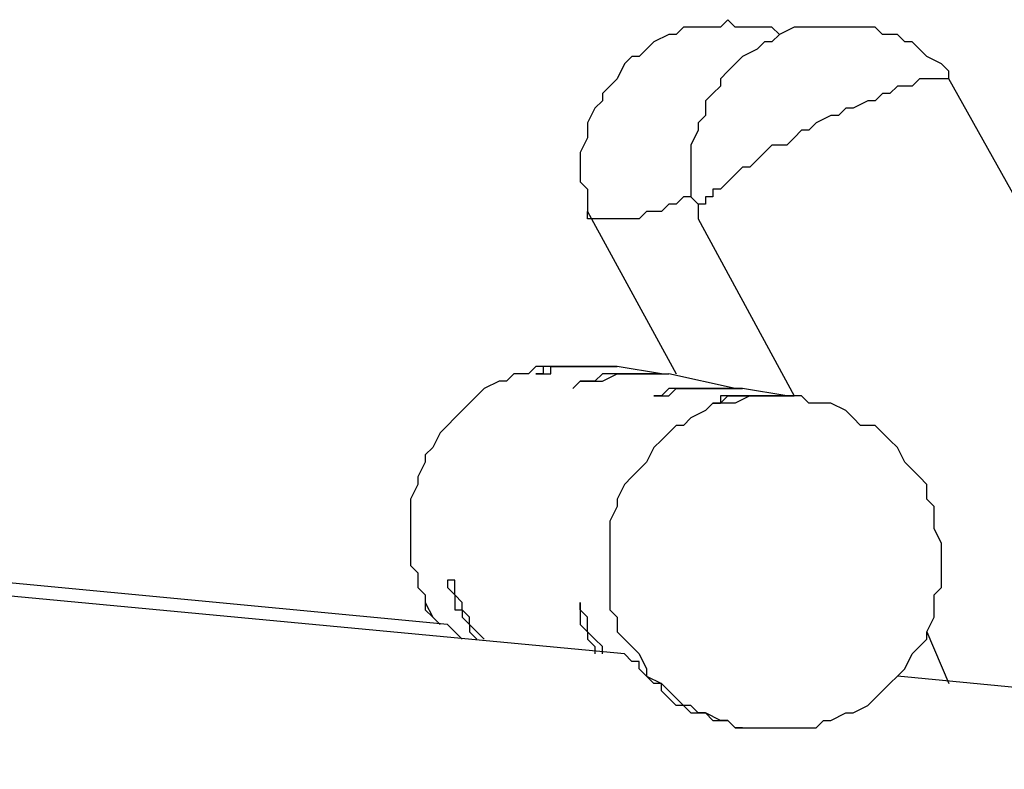
# Model space of a CAD drawing. Units: millimetres. Extents: x 8 to 163, y 57 to 197.
# Drawn here: x 74 to 78, y 192 to 196 of the extents above; entities that cross this region are included whole.
import ezdxf

# ---------------------------------------------------------------- set-up
doc = ezdxf.new("R2010")
doc.units = ezdxf.units.MM
doc.header["$MEASUREMENT"] = 0
doc.layers.add('Ebene 1', color=7, linetype='Continuous', lineweight=0)

msp = doc.modelspace()

# ---------------------------------------------------------------- linework, layer by layer
at = {"layer": 'Ebene 1', "color": 18, "lineweight": 25, "true_color": 0x000000}
for points, knots in [([(77.2583, 195.7211), (77.2583, 195.7211), (77.2583, 195.7211), (77.2583, 195.7211), (77.2583, 195.7211), (77.2231, 195.7564), (77.2231, 195.7564), (77.2231, 195.7564), (77.1525, 195.7564), (77.1525, 195.7564), (77.1525, 195.7564), (77.1172, 195.7564), (77.1172, 195.7564), (77.1172, 195.7564), (77.0467, 195.7564), (77.0467, 195.7564), (77.0467, 195.7564), (77.0114, 195.7916), (77.0114, 195.7916), (77.0114, 195.7916), (76.9761, 195.7564), (76.9761, 195.7564), (76.9761, 195.7564), (76.9056, 195.7564), (76.9056, 195.7564), (76.9056, 195.7564), (76.8703, 195.7564), (76.8703, 195.7564), (76.8703, 195.7564), (76.7997, 195.7564), (76.7997, 195.7564), (76.7997, 195.7564), (76.7644, 195.7211), (76.7644, 195.7211), (76.7644, 195.7211), (76.7292, 195.7211), (76.7292, 195.7211), (76.7292, 195.7211), (76.6586, 195.6858), (76.6586, 195.6858), (76.6586, 195.6858), (76.6233, 195.6506), (76.6233, 195.6506), (76.6233, 195.6506), (76.5881, 195.6152), (76.5881, 195.6152), (76.5881, 195.6152), (76.5528, 195.6152), (76.5528, 195.6152), (76.5528, 195.6152), (76.5175, 195.58), (76.5175, 195.58), (76.5175, 195.58), (76.4822, 195.5094), (76.4822, 195.5094), (76.4822, 195.5094), (76.4469, 195.4742), (76.4469, 195.4742), (76.4469, 195.4742), (76.4117, 195.4388), (76.4117, 195.4388), (76.4117, 195.4388), (76.4117, 195.4036), (76.4117, 195.4036), (76.4117, 195.4036), (76.3764, 195.3683), (76.3764, 195.3683), (76.3764, 195.3683), (76.3411, 195.2978), (76.3411, 195.2978), (76.3411, 195.2978), (76.3411, 195.2625), (76.3411, 195.2625), (76.3411, 195.2625), (76.3411, 195.2272), (76.3411, 195.2272), (76.3411, 195.2272), (76.3058, 195.1567), (76.3058, 195.1567), (76.3058, 195.1567), (76.3058, 195.1214), (76.3058, 195.1214), (76.3058, 195.1214), (76.3058, 195.0508), (76.3058, 195.0508), (76.3058, 195.0508), (76.3058, 195.0156), (76.3058, 195.0156), (76.3058, 195.0156), (76.3411, 194.9803), (76.3411, 194.9803), (76.3411, 194.9803), (76.3411, 194.9097), (76.3411, 194.9097), (76.3411, 194.9097), (76.3411, 194.8744), (76.3411, 194.8744)], [0, 0, 0, 0, 1, 1, 1, 2, 2, 2, 3, 3, 3, 4, 4, 4, 5, 5, 5, 6, 6, 6, 7, 7, 7, 8, 8, 8, 9, 9, 9, 10, 10, 10, 11, 11, 11, 12, 12, 12, 13, 13, 13, 14, 14, 14, 15, 15, 15, 16, 16, 16, 17, 17, 17, 18, 18, 18, 19, 19, 19, 20, 20, 20, 21, 21, 21, 22, 22, 22, 23, 23, 23, 24, 24, 24, 25, 25, 25, 26, 26, 26, 27, 27, 27, 28, 28, 28, 29, 29, 29, 30, 30, 30, 31, 31, 31, 32, 32, 32, 32]), ([(78.0697, 195.5094), (78.0697, 195.5094), (78.0697, 195.5447), (78.0697, 195.5447), (78.0697, 195.5447), (78.0344, 195.58), (78.0344, 195.58), (78.0344, 195.58), (77.9639, 195.6152), (77.9639, 195.6152), (77.9639, 195.6152), (77.9286, 195.6506), (77.9286, 195.6506), (77.9286, 195.6506), (77.8933, 195.6858), (77.8933, 195.6858), (77.8933, 195.6858), (77.8581, 195.6858), (77.8581, 195.6858), (77.8581, 195.6858), (77.8228, 195.7211), (77.8228, 195.7211), (77.8228, 195.7211), (77.7522, 195.7211), (77.7522, 195.7211), (77.7522, 195.7211), (77.7169, 195.7564), (77.7169, 195.7564), (77.7169, 195.7564), (77.6817, 195.7564), (77.6817, 195.7564), (77.6817, 195.7564), (77.6111, 195.7564), (77.6111, 195.7564), (77.6111, 195.7564), (77.5758, 195.7564), (77.5758, 195.7564), (77.5758, 195.7564), (77.5053, 195.7564), (77.5053, 195.7564), (77.5053, 195.7564), (77.47, 195.7564), (77.47, 195.7564), (77.47, 195.7564), (77.3994, 195.7564), (77.3994, 195.7564), (77.3994, 195.7564), (77.3642, 195.7564), (77.3642, 195.7564), (77.3642, 195.7564), (77.3289, 195.7564), (77.3289, 195.7564), (77.3289, 195.7564), (77.2583, 195.7211), (77.2583, 195.7211), (77.2583, 195.7211), (77.2231, 195.6858), (77.2231, 195.6858), (77.2231, 195.6858), (77.1878, 195.6858), (77.1878, 195.6858), (77.1878, 195.6858), (77.1525, 195.6506), (77.1525, 195.6506), (77.1525, 195.6506), (77.0819, 195.6152), (77.0819, 195.6152), (77.0819, 195.6152), (77.0467, 195.58), (77.0467, 195.58), (77.0467, 195.58), (77.0114, 195.5447), (77.0114, 195.5447), (77.0114, 195.5447), (76.9761, 195.5094), (76.9761, 195.5094), (76.9761, 195.5094), (76.9761, 195.4742), (76.9761, 195.4742), (76.9761, 195.4742), (76.9408, 195.4388), (76.9408, 195.4388), (76.9408, 195.4388), (76.9056, 195.4036), (76.9056, 195.4036), (76.9056, 195.4036), (76.9056, 195.3331), (76.9056, 195.3331), (76.9056, 195.3331), (76.8703, 195.2978), (76.8703, 195.2978), (76.8703, 195.2978), (76.8703, 195.2625), (76.8703, 195.2625), (76.8703, 195.2625), (76.835, 195.1919), (76.835, 195.1919), (76.835, 195.1919), (76.835, 195.1567), (76.835, 195.1567), (76.835, 195.1567), (76.835, 195.0861), (76.835, 195.0861), (76.835, 195.0861), (76.835, 195.0508), (76.835, 195.0508), (76.835, 195.0508), (76.835, 195.0156), (76.835, 195.0156), (76.835, 195.0156), (76.835, 194.945), (76.835, 194.945), (76.835, 194.945), (76.8703, 194.9097), (76.8703, 194.9097), (76.8703, 194.9097), (76.8703, 194.8392), (76.8703, 194.8392)], [0, 0, 0, 0, 1, 1, 1, 2, 2, 2, 3, 3, 3, 4, 4, 4, 5, 5, 5, 6, 6, 6, 7, 7, 7, 8, 8, 8, 9, 9, 9, 10, 10, 10, 11, 11, 11, 12, 12, 12, 13, 13, 13, 14, 14, 14, 15, 15, 15, 16, 16, 16, 17, 17, 17, 18, 18, 18, 19, 19, 19, 20, 20, 20, 21, 21, 21, 22, 22, 22, 23, 23, 23, 24, 24, 24, 25, 25, 25, 26, 26, 26, 27, 27, 27, 28, 28, 28, 29, 29, 29, 30, 30, 30, 31, 31, 31, 32, 32, 32, 33, 33, 33, 34, 34, 34, 35, 35, 35, 36, 36, 36, 37, 37, 37, 38, 38, 38, 39, 39, 39, 39]), ([(78.0344, 195.5094), (78.0344, 195.5094), (78.0344, 195.5094), (78.0344, 195.5094), (78.0344, 195.5094), (77.9992, 195.5094), (77.9992, 195.5094), (77.9992, 195.5094), (77.9639, 195.5094), (77.9639, 195.5094), (77.9639, 195.5094), (77.9286, 195.5094), (77.9286, 195.5094), (77.9286, 195.5094), (77.8933, 195.4742), (77.8933, 195.4742), (77.8933, 195.4742), (77.8581, 195.4742), (77.8581, 195.4742), (77.8581, 195.4742), (77.8228, 195.4742), (77.8228, 195.4742), (77.8228, 195.4742), (77.7875, 195.4388), (77.7875, 195.4388), (77.7875, 195.4388), (77.7522, 195.4388), (77.7522, 195.4388), (77.7522, 195.4388), (77.7169, 195.4036), (77.7169, 195.4036), (77.7169, 195.4036), (77.6817, 195.4036), (77.6817, 195.4036), (77.6817, 195.4036), (77.6111, 195.3683), (77.6111, 195.3683), (77.6111, 195.3683), (77.5758, 195.3683), (77.5758, 195.3683), (77.5758, 195.3683), (77.5406, 195.3331), (77.5406, 195.3331), (77.5406, 195.3331), (77.5053, 195.3331), (77.5053, 195.3331), (77.5053, 195.3331), (77.4347, 195.2978), (77.4347, 195.2978), (77.4347, 195.2978), (77.3994, 195.2625), (77.3994, 195.2625), (77.3994, 195.2625), (77.3642, 195.2625), (77.3642, 195.2625), (77.3642, 195.2625), (77.3289, 195.2272), (77.3289, 195.2272), (77.3289, 195.2272), (77.2936, 195.1919), (77.2936, 195.1919), (77.2936, 195.1919), (77.2231, 195.1919), (77.2231, 195.1919), (77.2231, 195.1919), (77.1878, 195.1567), (77.1878, 195.1567), (77.1878, 195.1567), (77.1525, 195.1214), (77.1525, 195.1214), (77.1525, 195.1214), (77.1172, 195.0861), (77.1172, 195.0861), (77.1172, 195.0861), (77.0819, 195.0861), (77.0819, 195.0861), (77.0819, 195.0861), (77.0467, 195.0508), (77.0467, 195.0508), (77.0467, 195.0508), (77.0114, 195.0156), (77.0114, 195.0156), (77.0114, 195.0156), (76.9761, 194.9803), (76.9761, 194.9803), (76.9761, 194.9803), (76.9408, 194.9803), (76.9408, 194.9803), (76.9408, 194.9803), (76.9408, 194.945), (76.9408, 194.945), (76.9408, 194.945), (76.9056, 194.945), (76.9056, 194.945), (76.9056, 194.945), (76.9056, 194.9097), (76.9056, 194.9097), (76.9056, 194.9097), (76.8703, 194.9097), (76.8703, 194.9097), (76.8703, 194.9097), (76.8703, 194.8744), (76.8703, 194.8744), (76.8703, 194.8744), (76.8703, 194.8392), (76.8703, 194.8392)], [0, 0, 0, 0, 1, 1, 1, 2, 2, 2, 3, 3, 3, 4, 4, 4, 5, 5, 5, 6, 6, 6, 7, 7, 7, 8, 8, 8, 9, 9, 9, 10, 10, 10, 11, 11, 11, 12, 12, 12, 13, 13, 13, 14, 14, 14, 15, 15, 15, 16, 16, 16, 17, 17, 17, 18, 18, 18, 19, 19, 19, 20, 20, 20, 21, 21, 21, 22, 22, 22, 23, 23, 23, 24, 24, 24, 25, 25, 25, 26, 26, 26, 27, 27, 27, 28, 28, 28, 29, 29, 29, 30, 30, 30, 31, 31, 31, 32, 32, 32, 33, 33, 33, 34, 34, 34, 35, 35, 35, 35]), ([(78.0697, 195.5094), (78.0697, 195.5094), (78.0697, 195.5094), (78.0697, 195.5094), (78.0697, 195.5094), (78.0344, 195.5094), (78.0344, 195.5094)], [0, 0, 0, 0, 1, 1, 1, 2, 2, 2, 2]), ([(76.835, 194.945), (76.835, 194.945), (76.7997, 194.945), (76.7997, 194.945), (76.7997, 194.945), (76.7644, 194.9097), (76.7644, 194.9097), (76.7644, 194.9097), (76.7292, 194.9097), (76.7292, 194.9097), (76.7292, 194.9097), (76.6939, 194.8744), (76.6939, 194.8744), (76.6939, 194.8744), (76.6586, 194.8744), (76.6586, 194.8744), (76.6586, 194.8744), (76.6233, 194.8744), (76.6233, 194.8744), (76.6233, 194.8744), (76.5881, 194.8392), (76.5881, 194.8392), (76.5881, 194.8392), (76.5528, 194.8392), (76.5528, 194.8392), (76.5528, 194.8392), (76.5175, 194.8392), (76.5175, 194.8392), (76.5175, 194.8392), (76.4822, 194.8392), (76.4822, 194.8392), (76.4822, 194.8392), (76.4469, 194.8392), (76.4469, 194.8392), (76.4469, 194.8392), (76.4117, 194.8392), (76.4117, 194.8392), (76.4117, 194.8392), (76.3764, 194.8392), (76.3764, 194.8392), (76.3764, 194.8392), (76.3411, 194.8392), (76.3411, 194.8392), (76.3411, 194.8392), (76.3411, 194.8744), (76.3411, 194.8744)], [0, 0, 0, 0, 1, 1, 1, 2, 2, 2, 3, 3, 3, 4, 4, 4, 5, 5, 5, 6, 6, 6, 7, 7, 7, 8, 8, 8, 9, 9, 9, 10, 10, 10, 11, 11, 11, 12, 12, 12, 13, 13, 13, 14, 14, 14, 15, 15, 15, 15]), ([(76.4117, 194.1336), (76.4117, 194.1336), (76.3764, 194.1336), (76.3764, 194.1336), (76.3764, 194.1336), (76.3058, 194.1336), (76.3058, 194.1336), (76.3058, 194.1336), (76.2706, 194.1336), (76.2706, 194.1336), (76.2706, 194.1336), (76.2, 194.1336), (76.2, 194.1336), (76.2, 194.1336), (76.1647, 194.1336), (76.1647, 194.1336), (76.1647, 194.1336), (76.0942, 194.1336), (76.0942, 194.1336), (76.0942, 194.1336), (76.0589, 194.0983), (76.0589, 194.0983), (76.0589, 194.0983), (75.9883, 194.0983), (75.9883, 194.0983), (75.9883, 194.0983), (75.9531, 194.0631), (75.9531, 194.0631), (75.9531, 194.0631), (75.9178, 194.0631), (75.9178, 194.0631), (75.9178, 194.0631), (75.8472, 194.0277), (75.8472, 194.0277), (75.8472, 194.0277), (75.8119, 193.9925), (75.8119, 193.9925), (75.8119, 193.9925), (75.7767, 193.9572), (75.7767, 193.9572), (75.7767, 193.9572), (75.7414, 193.9219), (75.7414, 193.9219), (75.7414, 193.9219), (75.7061, 193.8867), (75.7061, 193.8867), (75.7061, 193.8867), (75.6708, 193.8513), (75.6708, 193.8513), (75.6708, 193.8513), (75.6356, 193.8161), (75.6356, 193.8161), (75.6356, 193.8161), (75.6003, 193.7456), (75.6003, 193.7456), (75.6003, 193.7456), (75.565, 193.7103), (75.565, 193.7103), (75.565, 193.7103), (75.565, 193.675), (75.565, 193.675), (75.565, 193.675), (75.5297, 193.6044), (75.5297, 193.6044), (75.5297, 193.6044), (75.5297, 193.5692), (75.5297, 193.5692), (75.5297, 193.5692), (75.4944, 193.4986), (75.4944, 193.4986), (75.4944, 193.4986), (75.4944, 193.4633), (75.4944, 193.4633), (75.4944, 193.4633), (75.4944, 193.3928), (75.4944, 193.3928), (75.4944, 193.3928), (75.4944, 193.3575), (75.4944, 193.3575), (75.4944, 193.3575), (75.4944, 193.2869), (75.4944, 193.2869), (75.4944, 193.2869), (75.4944, 193.2517), (75.4944, 193.2517), (75.4944, 193.2517), (75.4944, 193.1811), (75.4944, 193.1811), (75.4944, 193.1811), (75.5297, 193.1458), (75.5297, 193.1458), (75.5297, 193.1458), (75.5297, 193.0753), (75.5297, 193.0753), (75.5297, 193.0753), (75.565, 193.04), (75.565, 193.04), (75.565, 193.04), (75.565, 192.9694), (75.565, 192.9694), (75.565, 192.9694), (75.6003, 192.9342), (75.6003, 192.9342), (75.6003, 192.9342), (75.6356, 192.8989), (75.6356, 192.8989)], [0, 0, 0, 0, 1, 1, 1, 2, 2, 2, 3, 3, 3, 4, 4, 4, 5, 5, 5, 6, 6, 6, 7, 7, 7, 8, 8, 8, 9, 9, 9, 10, 10, 10, 11, 11, 11, 12, 12, 12, 13, 13, 13, 14, 14, 14, 15, 15, 15, 16, 16, 16, 17, 17, 17, 18, 18, 18, 19, 19, 19, 20, 20, 20, 21, 21, 21, 22, 22, 22, 23, 23, 23, 24, 24, 24, 25, 25, 25, 26, 26, 26, 27, 27, 27, 28, 28, 28, 29, 29, 29, 30, 30, 30, 31, 31, 31, 32, 32, 32, 33, 33, 33, 34, 34, 34, 35, 35, 35, 35]), ([(76.4117, 194.1336), (76.4117, 194.1336), (76.3764, 194.1336), (76.3764, 194.1336), (76.3764, 194.1336), (76.3058, 194.1336), (76.3058, 194.1336), (76.3058, 194.1336), (76.2706, 194.1336), (76.2706, 194.1336), (76.2706, 194.1336), (76.2, 194.1336), (76.2, 194.1336), (76.2, 194.1336), (76.1647, 194.1336), (76.1647, 194.1336), (76.1647, 194.1336), (76.0942, 194.1336), (76.0942, 194.1336), (76.0942, 194.1336), (76.0589, 194.0983), (76.0589, 194.0983), (76.0589, 194.0983), (75.9883, 194.0983), (75.9883, 194.0983), (75.9883, 194.0983), (75.9531, 194.0631), (75.9531, 194.0631), (75.9531, 194.0631), (75.9178, 194.0631), (75.9178, 194.0631), (75.9178, 194.0631), (75.8472, 194.0277), (75.8472, 194.0277), (75.8472, 194.0277), (75.8119, 193.9925), (75.8119, 193.9925), (75.8119, 193.9925), (75.7767, 193.9572), (75.7767, 193.9572), (75.7767, 193.9572), (75.7414, 193.9219), (75.7414, 193.9219), (75.7414, 193.9219), (75.7061, 193.8867), (75.7061, 193.8867), (75.7061, 193.8867), (75.6708, 193.8513), (75.6708, 193.8513), (75.6708, 193.8513), (75.6356, 193.8161), (75.6356, 193.8161), (75.6356, 193.8161), (75.6003, 193.7456), (75.6003, 193.7456), (75.6003, 193.7456), (75.565, 193.7103), (75.565, 193.7103), (75.565, 193.7103), (75.565, 193.675), (75.565, 193.675), (75.565, 193.675), (75.5297, 193.6044), (75.5297, 193.6044), (75.5297, 193.6044), (75.5297, 193.5692), (75.5297, 193.5692), (75.5297, 193.5692), (75.4944, 193.4986), (75.4944, 193.4986), (75.4944, 193.4986), (75.4944, 193.4633), (75.4944, 193.4633), (75.4944, 193.4633), (75.4944, 193.3928), (75.4944, 193.3928), (75.4944, 193.3928), (75.4944, 193.3575), (75.4944, 193.3575), (75.4944, 193.3575), (75.4944, 193.2869), (75.4944, 193.2869), (75.4944, 193.2869), (75.4944, 193.2517), (75.4944, 193.2517), (75.4944, 193.2517), (75.4944, 193.1811), (75.4944, 193.1811), (75.4944, 193.1811), (75.5297, 193.1458), (75.5297, 193.1458), (75.5297, 193.1458), (75.5297, 193.0753), (75.5297, 193.0753), (75.5297, 193.0753), (75.565, 193.04), (75.565, 193.04), (75.565, 193.04), (75.565, 193.0047), (75.565, 193.0047), (75.565, 193.0047), (75.6003, 192.9342), (75.6003, 192.9342), (75.6003, 192.9342), (75.6356, 192.8989), (75.6356, 192.8989)], [0, 0, 0, 0, 1, 1, 1, 2, 2, 2, 3, 3, 3, 4, 4, 4, 5, 5, 5, 6, 6, 6, 7, 7, 7, 8, 8, 8, 9, 9, 9, 10, 10, 10, 11, 11, 11, 12, 12, 12, 13, 13, 13, 14, 14, 14, 15, 15, 15, 16, 16, 16, 17, 17, 17, 18, 18, 18, 19, 19, 19, 20, 20, 20, 21, 21, 21, 22, 22, 22, 23, 23, 23, 24, 24, 24, 25, 25, 25, 26, 26, 26, 27, 27, 27, 28, 28, 28, 29, 29, 29, 30, 30, 30, 31, 31, 31, 32, 32, 32, 33, 33, 33, 34, 34, 34, 35, 35, 35, 35]), ([(76.0942, 194.0983), (76.0942, 194.0983), (76.1294, 194.0983), (76.1294, 194.0983), (76.1294, 194.0983), (76.1647, 194.0983), (76.1647, 194.0983), (76.1647, 194.0983), (76.1647, 194.1336), (76.1647, 194.1336), (76.1647, 194.1336), (76.2, 194.1336), (76.2, 194.1336), (76.2, 194.1336), (76.2706, 194.1336), (76.2706, 194.1336), (76.2706, 194.1336), (76.3058, 194.1336), (76.3058, 194.1336), (76.3058, 194.1336), (76.3411, 194.1336), (76.3411, 194.1336), (76.3411, 194.1336), (76.4117, 194.1336), (76.4117, 194.1336), (76.4117, 194.1336), (76.4469, 194.1336), (76.4469, 194.1336), (76.4469, 194.1336), (76.4822, 194.1336), (76.4822, 194.1336)], [0, 0, 0, 0, 1, 1, 1, 2, 2, 2, 3, 3, 3, 4, 4, 4, 5, 5, 5, 6, 6, 6, 7, 7, 7, 8, 8, 8, 9, 9, 9, 10, 10, 10, 10]), ([(76.4822, 194.1336), (76.4822, 194.1336), (76.4822, 194.1336), (76.4822, 194.1336), (76.4822, 194.1336), (76.4117, 194.1336), (76.4117, 194.1336), (76.4117, 194.1336), (76.3764, 194.1336), (76.3764, 194.1336), (76.3764, 194.1336), (76.3411, 194.1336), (76.3411, 194.1336), (76.3411, 194.1336), (76.2706, 194.1336), (76.2706, 194.1336), (76.2706, 194.1336), (76.2353, 194.1336), (76.2353, 194.1336), (76.2353, 194.1336), (76.2, 194.1336), (76.2, 194.1336), (76.2, 194.1336), (76.1647, 194.1336), (76.1647, 194.1336), (76.1647, 194.1336), (76.1294, 194.1336), (76.1294, 194.1336), (76.1294, 194.1336), (76.1294, 194.0983), (76.1294, 194.0983), (76.1294, 194.0983), (76.0942, 194.0983), (76.0942, 194.0983)], [0, 0, 0, 0, 1, 1, 1, 2, 2, 2, 3, 3, 3, 4, 4, 4, 5, 5, 5, 6, 6, 6, 7, 7, 7, 8, 8, 8, 9, 9, 9, 10, 10, 10, 11, 11, 11, 11]), ([(76.2706, 194.0277), (76.2706, 194.0277), (76.2706, 194.0277), (76.2706, 194.0277), (76.2706, 194.0277), (76.3058, 194.0631), (76.3058, 194.0631), (76.3058, 194.0631), (76.3411, 194.0631), (76.3411, 194.0631), (76.3411, 194.0631), (76.3764, 194.0631), (76.3764, 194.0631), (76.3764, 194.0631), (76.4117, 194.0631), (76.4117, 194.0631), (76.4117, 194.0631), (76.4822, 194.0983), (76.4822, 194.0983), (76.4822, 194.0983), (76.5175, 194.0983), (76.5175, 194.0983), (76.5175, 194.0983), (76.5881, 194.0983), (76.5881, 194.0983), (76.5881, 194.0983), (76.6233, 194.0983), (76.6233, 194.0983), (76.6233, 194.0983), (76.6586, 194.0983), (76.6586, 194.0983), (76.6586, 194.0983), (76.7292, 194.0983), (76.7292, 194.0983)], [0, 0, 0, 0, 1, 1, 1, 2, 2, 2, 3, 3, 3, 4, 4, 4, 5, 5, 5, 6, 6, 6, 7, 7, 7, 8, 8, 8, 9, 9, 9, 10, 10, 10, 11, 11, 11, 11]), ([(76.6939, 194.0983), (76.6939, 194.0983), (76.6939, 194.0983), (76.6939, 194.0983), (76.6939, 194.0983), (76.6233, 194.0983), (76.6233, 194.0983), (76.6233, 194.0983), (76.5881, 194.0983), (76.5881, 194.0983), (76.5881, 194.0983), (76.5528, 194.0983), (76.5528, 194.0983), (76.5528, 194.0983), (76.4822, 194.0983), (76.4822, 194.0983), (76.4822, 194.0983), (76.4469, 194.0983), (76.4469, 194.0983), (76.4469, 194.0983), (76.4117, 194.0983), (76.4117, 194.0983), (76.4117, 194.0983), (76.3764, 194.0631), (76.3764, 194.0631), (76.3764, 194.0631), (76.3411, 194.0631), (76.3411, 194.0631), (76.3411, 194.0631), (76.3058, 194.0631), (76.3058, 194.0631), (76.3058, 194.0631), (76.2706, 194.0277), (76.2706, 194.0277)], [0, 0, 0, 0, 1, 1, 1, 2, 2, 2, 3, 3, 3, 4, 4, 4, 5, 5, 5, 6, 6, 6, 7, 7, 7, 8, 8, 8, 9, 9, 9, 10, 10, 10, 11, 11, 11, 11]), ([(76.6586, 193.9925), (76.6586, 193.9925), (76.6586, 193.9925), (76.6586, 193.9925), (76.6586, 193.9925), (76.6939, 193.9925), (76.6939, 193.9925), (76.6939, 193.9925), (76.7292, 193.9925), (76.7292, 193.9925), (76.7292, 193.9925), (76.7644, 194.0277), (76.7644, 194.0277), (76.7644, 194.0277), (76.7997, 194.0277), (76.7997, 194.0277), (76.7997, 194.0277), (76.835, 194.0277), (76.835, 194.0277), (76.835, 194.0277), (76.9056, 194.0277), (76.9056, 194.0277), (76.9056, 194.0277), (76.9408, 194.0277), (76.9408, 194.0277), (76.9408, 194.0277), (76.9761, 194.0277), (76.9761, 194.0277), (76.9761, 194.0277), (77.0467, 194.0277), (77.0467, 194.0277), (77.0467, 194.0277), (77.0819, 194.0277), (77.0819, 194.0277)], [0, 0, 0, 0, 1, 1, 1, 2, 2, 2, 3, 3, 3, 4, 4, 4, 5, 5, 5, 6, 6, 6, 7, 7, 7, 8, 8, 8, 9, 9, 9, 10, 10, 10, 11, 11, 11, 11]), ([(77.0819, 194.0277), (77.0819, 194.0277), (77.0467, 194.0277), (77.0467, 194.0277), (77.0467, 194.0277), (77.0114, 194.0277), (77.0114, 194.0277), (77.0114, 194.0277), (76.9408, 194.0277), (76.9408, 194.0277), (76.9408, 194.0277), (76.9056, 194.0277), (76.9056, 194.0277), (76.9056, 194.0277), (76.8703, 194.0277), (76.8703, 194.0277), (76.8703, 194.0277), (76.7997, 194.0277), (76.7997, 194.0277), (76.7997, 194.0277), (76.7644, 194.0277), (76.7644, 194.0277), (76.7644, 194.0277), (76.7292, 194.0277), (76.7292, 194.0277), (76.7292, 194.0277), (76.6939, 193.9925), (76.6939, 193.9925), (76.6939, 193.9925), (76.6586, 193.9925), (76.6586, 193.9925)], [0, 0, 0, 0, 1, 1, 1, 2, 2, 2, 3, 3, 3, 4, 4, 4, 5, 5, 5, 6, 6, 6, 7, 7, 7, 8, 8, 8, 9, 9, 9, 10, 10, 10, 10]), ([(77.3642, 193.9925), (77.3642, 193.9925), (77.3289, 193.9925), (77.3289, 193.9925), (77.3289, 193.9925), (77.2583, 193.9925), (77.2583, 193.9925), (77.2583, 193.9925), (77.2231, 193.9925), (77.2231, 193.9925), (77.2231, 193.9925), (77.1525, 193.9925), (77.1525, 193.9925), (77.1525, 193.9925), (77.1172, 193.9925), (77.1172, 193.9925), (77.1172, 193.9925), (77.0467, 193.9572), (77.0467, 193.9572), (77.0467, 193.9572), (77.0114, 193.9572), (77.0114, 193.9572), (77.0114, 193.9572), (76.9408, 193.9572), (76.9408, 193.9572), (76.9408, 193.9572), (76.9056, 193.9219), (76.9056, 193.9219), (76.9056, 193.9219), (76.835, 193.8867), (76.835, 193.8867), (76.835, 193.8867), (76.7997, 193.8513), (76.7997, 193.8513), (76.7997, 193.8513), (76.7644, 193.8513), (76.7644, 193.8513), (76.7644, 193.8513), (76.7292, 193.8161), (76.7292, 193.8161), (76.7292, 193.8161), (76.6939, 193.7808), (76.6939, 193.7808), (76.6939, 193.7808), (76.6586, 193.7456), (76.6586, 193.7456), (76.6586, 193.7456), (76.6233, 193.675), (76.6233, 193.675), (76.6233, 193.675), (76.5881, 193.6397), (76.5881, 193.6397), (76.5881, 193.6397), (76.5528, 193.6044), (76.5528, 193.6044), (76.5528, 193.6044), (76.5175, 193.5692), (76.5175, 193.5692), (76.5175, 193.5692), (76.4822, 193.4986), (76.4822, 193.4986), (76.4822, 193.4986), (76.4822, 193.4633), (76.4822, 193.4633), (76.4822, 193.4633), (76.4469, 193.3928), (76.4469, 193.3928), (76.4469, 193.3928), (76.4469, 193.3575), (76.4469, 193.3575), (76.4469, 193.3575), (76.4469, 193.2869), (76.4469, 193.2869), (76.4469, 193.2869), (76.4469, 193.2517), (76.4469, 193.2517), (76.4469, 193.2517), (76.4469, 193.1811), (76.4469, 193.1811), (76.4469, 193.1811), (76.4469, 193.1458), (76.4469, 193.1458), (76.4469, 193.1458), (76.4469, 193.0753), (76.4469, 193.0753), (76.4469, 193.0753), (76.4469, 193.04), (76.4469, 193.04), (76.4469, 193.04), (76.4469, 192.9694), (76.4469, 192.9694), (76.4469, 192.9694), (76.4822, 192.9342), (76.4822, 192.9342), (76.4822, 192.9342), (76.4822, 192.8636), (76.4822, 192.8636), (76.4822, 192.8636), (76.5175, 192.8283), (76.5175, 192.8283), (76.5175, 192.8283), (76.5528, 192.793), (76.5528, 192.793), (76.5528, 192.793), (76.5881, 192.7578), (76.5881, 192.7578), (76.5881, 192.7578), (76.6233, 192.6872), (76.6233, 192.6872), (76.6233, 192.6872), (76.6233, 192.6519), (76.6233, 192.6519), (76.6233, 192.6519), (76.6939, 192.6166), (76.6939, 192.6166), (76.6939, 192.6166), (76.7292, 192.5814), (76.7292, 192.5814), (76.7292, 192.5814), (76.7644, 192.5461), (76.7644, 192.5461), (76.7644, 192.5461), (76.7997, 192.5108), (76.7997, 192.5108), (76.7997, 192.5108), (76.835, 192.4756), (76.835, 192.4756), (76.835, 192.4756), (76.9056, 192.4756), (76.9056, 192.4756), (76.9056, 192.4756), (76.9408, 192.4402), (76.9408, 192.4402), (76.9408, 192.4402), (77.0114, 192.4402), (77.0114, 192.4402), (77.0114, 192.4402), (77.0467, 192.405), (77.0467, 192.405), (77.0467, 192.405), (77.0819, 192.405), (77.0819, 192.405), (77.0819, 192.405), (77.1172, 192.405), (77.1172, 192.405)], [0, 0, 0, 0, 1, 1, 1, 2, 2, 2, 3, 3, 3, 4, 4, 4, 5, 5, 5, 6, 6, 6, 7, 7, 7, 8, 8, 8, 9, 9, 9, 10, 10, 10, 11, 11, 11, 12, 12, 12, 13, 13, 13, 14, 14, 14, 15, 15, 15, 16, 16, 16, 17, 17, 17, 18, 18, 18, 19, 19, 19, 20, 20, 20, 21, 21, 21, 22, 22, 22, 23, 23, 23, 24, 24, 24, 25, 25, 25, 26, 26, 26, 27, 27, 27, 28, 28, 28, 29, 29, 29, 30, 30, 30, 31, 31, 31, 32, 32, 32, 33, 33, 33, 34, 34, 34, 35, 35, 35, 36, 36, 36, 37, 37, 37, 38, 38, 38, 39, 39, 39, 40, 40, 40, 41, 41, 41, 42, 42, 42, 43, 43, 43, 44, 44, 44, 45, 45, 45, 46, 46, 46, 47, 47, 47, 48, 48, 48, 48]), ([(76.9408, 193.9572), (76.9408, 193.9572), (76.9761, 193.9572), (76.9761, 193.9572), (76.9761, 193.9572), (77.0114, 193.9925), (77.0114, 193.9925), (77.0114, 193.9925), (77.0467, 193.9925), (77.0467, 193.9925), (77.0467, 193.9925), (77.0819, 193.9925), (77.0819, 193.9925), (77.0819, 193.9925), (77.1172, 193.9925), (77.1172, 193.9925), (77.1172, 193.9925), (77.1525, 193.9925), (77.1525, 193.9925), (77.1525, 193.9925), (77.2231, 193.9925), (77.2231, 193.9925), (77.2231, 193.9925), (77.2583, 193.9925), (77.2583, 193.9925), (77.2583, 193.9925), (77.2936, 193.9925), (77.2936, 193.9925), (77.2936, 193.9925), (77.3289, 193.9925), (77.3289, 193.9925)], [0, 0, 0, 0, 1, 1, 1, 2, 2, 2, 3, 3, 3, 4, 4, 4, 5, 5, 5, 6, 6, 6, 7, 7, 7, 8, 8, 8, 9, 9, 9, 10, 10, 10, 10]), ([(77.3289, 193.9925), (77.3289, 193.9925), (77.3289, 193.9925), (77.3289, 193.9925), (77.3289, 193.9925), (77.2583, 193.9925), (77.2583, 193.9925), (77.2583, 193.9925), (77.2231, 193.9925), (77.2231, 193.9925), (77.2231, 193.9925), (77.1878, 193.9925), (77.1878, 193.9925), (77.1878, 193.9925), (77.1172, 193.9925), (77.1172, 193.9925), (77.1172, 193.9925), (77.0819, 193.9925), (77.0819, 193.9925), (77.0819, 193.9925), (77.0467, 193.9925), (77.0467, 193.9925), (77.0467, 193.9925), (77.0114, 193.9925), (77.0114, 193.9925), (77.0114, 193.9925), (76.9761, 193.9925), (76.9761, 193.9925), (76.9761, 193.9925), (76.9761, 193.9572), (76.9761, 193.9572)], [0, 0, 0, 0, 1, 1, 1, 2, 2, 2, 3, 3, 3, 4, 4, 4, 5, 5, 5, 6, 6, 6, 7, 7, 7, 8, 8, 8, 9, 9, 9, 10, 10, 10, 10]), ([(78.0344, 193.1811), (78.0344, 193.1811), (78.0344, 193.2517), (78.0344, 193.2517), (78.0344, 193.2517), (78.0344, 193.2869), (78.0344, 193.2869), (78.0344, 193.2869), (77.9992, 193.3575), (77.9992, 193.3575), (77.9992, 193.3575), (77.9992, 193.3928), (77.9992, 193.3928), (77.9992, 193.3928), (77.9992, 193.4633), (77.9992, 193.4633), (77.9992, 193.4633), (77.9639, 193.4986), (77.9639, 193.4986), (77.9639, 193.4986), (77.9639, 193.5692), (77.9639, 193.5692), (77.9639, 193.5692), (77.9286, 193.6044), (77.9286, 193.6044), (77.9286, 193.6044), (77.8933, 193.6397), (77.8933, 193.6397), (77.8933, 193.6397), (77.8581, 193.675), (77.8581, 193.675), (77.8581, 193.675), (77.8228, 193.7456), (77.8228, 193.7456), (77.8228, 193.7456), (77.7875, 193.7808), (77.7875, 193.7808), (77.7875, 193.7808), (77.7522, 193.8161), (77.7522, 193.8161), (77.7522, 193.8161), (77.7169, 193.8513), (77.7169, 193.8513), (77.7169, 193.8513), (77.6464, 193.8513), (77.6464, 193.8513), (77.6464, 193.8513), (77.6111, 193.8867), (77.6111, 193.8867), (77.6111, 193.8867), (77.5758, 193.9219), (77.5758, 193.9219), (77.5758, 193.9219), (77.5053, 193.9572), (77.5053, 193.9572), (77.5053, 193.9572), (77.47, 193.9572), (77.47, 193.9572), (77.47, 193.9572), (77.3994, 193.9572), (77.3994, 193.9572), (77.3994, 193.9572), (77.3642, 193.9925), (77.3642, 193.9925)], [0, 0, 0, 0, 1, 1, 1, 2, 2, 2, 3, 3, 3, 4, 4, 4, 5, 5, 5, 6, 6, 6, 7, 7, 7, 8, 8, 8, 9, 9, 9, 10, 10, 10, 11, 11, 11, 12, 12, 12, 13, 13, 13, 14, 14, 14, 15, 15, 15, 16, 16, 16, 17, 17, 17, 18, 18, 18, 19, 19, 19, 20, 20, 20, 21, 21, 21, 21]), ([(77.1172, 192.405), (77.1172, 192.405), (77.1525, 192.405), (77.1525, 192.405), (77.1525, 192.405), (77.2231, 192.405), (77.2231, 192.405), (77.2231, 192.405), (77.2583, 192.405), (77.2583, 192.405), (77.2583, 192.405), (77.3289, 192.405), (77.3289, 192.405), (77.3289, 192.405), (77.3642, 192.405), (77.3642, 192.405), (77.3642, 192.405), (77.4347, 192.405), (77.4347, 192.405), (77.4347, 192.405), (77.47, 192.4402), (77.47, 192.4402), (77.47, 192.4402), (77.5053, 192.4402), (77.5053, 192.4402), (77.5053, 192.4402), (77.5758, 192.4756), (77.5758, 192.4756), (77.5758, 192.4756), (77.6111, 192.4756), (77.6111, 192.4756), (77.6111, 192.4756), (77.6817, 192.5108), (77.6817, 192.5108), (77.6817, 192.5108), (77.7169, 192.5461), (77.7169, 192.5461), (77.7169, 192.5461), (77.7522, 192.5814), (77.7522, 192.5814), (77.7522, 192.5814), (77.7875, 192.6166), (77.7875, 192.6166), (77.7875, 192.6166), (77.8228, 192.6519), (77.8228, 192.6519), (77.8228, 192.6519), (77.8581, 192.6872), (77.8581, 192.6872), (77.8581, 192.6872), (77.8933, 192.7578), (77.8933, 192.7578), (77.8933, 192.7578), (77.9286, 192.793), (77.9286, 192.793), (77.9286, 192.793), (77.9639, 192.8283), (77.9639, 192.8283), (77.9639, 192.8283), (77.9639, 192.8636), (77.9639, 192.8636), (77.9639, 192.8636), (77.9992, 192.9342), (77.9992, 192.9342), (77.9992, 192.9342), (77.9992, 192.9694), (77.9992, 192.9694), (77.9992, 192.9694), (77.9992, 193.04), (77.9992, 193.04), (77.9992, 193.04), (78.0344, 193.0753), (78.0344, 193.0753), (78.0344, 193.0753), (78.0344, 193.1458), (78.0344, 193.1458), (78.0344, 193.1458), (78.0344, 193.1811), (78.0344, 193.1811)], [0, 0, 0, 0, 1, 1, 1, 2, 2, 2, 3, 3, 3, 4, 4, 4, 5, 5, 5, 6, 6, 6, 7, 7, 7, 8, 8, 8, 9, 9, 9, 10, 10, 10, 11, 11, 11, 12, 12, 12, 13, 13, 13, 14, 14, 14, 15, 15, 15, 16, 16, 16, 17, 17, 17, 18, 18, 18, 19, 19, 19, 20, 20, 20, 21, 21, 21, 22, 22, 22, 23, 23, 23, 24, 24, 24, 25, 25, 25, 26, 26, 26, 26]), ([(75.8472, 192.8283), (75.8472, 192.8283), (75.8472, 192.8283), (75.8472, 192.8283), (75.8472, 192.8283), (75.8119, 192.8636), (75.8119, 192.8636), (75.8119, 192.8636), (75.7767, 192.8989), (75.7767, 192.8989), (75.7767, 192.8989), (75.7767, 192.9342), (75.7767, 192.9342), (75.7767, 192.9342), (75.7414, 192.9694), (75.7414, 192.9694), (75.7414, 192.9694), (75.7414, 193.0047), (75.7414, 193.0047), (75.7414, 193.0047), (75.7061, 193.04), (75.7061, 193.04), (75.7061, 193.04), (75.7061, 193.0753), (75.7061, 193.0753), (75.7061, 193.0753), (75.7061, 193.1106), (75.7061, 193.1106), (75.7061, 193.1106), (75.6708, 193.1106), (75.6708, 193.1106), (75.6708, 193.1106), (75.6708, 193.0753), (75.6708, 193.0753), (75.6708, 193.0753), (75.7061, 193.04), (75.7061, 193.04), (75.7061, 193.04), (75.7061, 193.0047), (75.7061, 193.0047), (75.7061, 193.0047), (75.7061, 192.9694), (75.7061, 192.9694), (75.7061, 192.9694), (75.7414, 192.9694), (75.7414, 192.9694), (75.7414, 192.9694), (75.7414, 192.9342), (75.7414, 192.9342), (75.7414, 192.9342), (75.7767, 192.8989), (75.7767, 192.8989), (75.7767, 192.8989), (75.7767, 192.8636), (75.7767, 192.8636), (75.7767, 192.8636), (75.8119, 192.8283), (75.8119, 192.8283)], [0, 0, 0, 0, 1, 1, 1, 2, 2, 2, 3, 3, 3, 4, 4, 4, 5, 5, 5, 6, 6, 6, 7, 7, 7, 8, 8, 8, 9, 9, 9, 10, 10, 10, 11, 11, 11, 12, 12, 12, 13, 13, 13, 14, 14, 14, 15, 15, 15, 16, 16, 16, 17, 17, 17, 18, 18, 18, 19, 19, 19, 19]), ([(76.4117, 192.7578), (76.4117, 192.7578), (76.4117, 192.793), (76.4117, 192.793), (76.4117, 192.793), (76.3764, 192.8283), (76.3764, 192.8283), (76.3764, 192.8283), (76.3411, 192.8636), (76.3411, 192.8636), (76.3411, 192.8636), (76.3411, 192.8989), (76.3411, 192.8989), (76.3411, 192.8989), (76.3411, 192.9342), (76.3411, 192.9342), (76.3411, 192.9342), (76.3058, 192.9694), (76.3058, 192.9694), (76.3058, 192.9694), (76.3058, 193.0047), (76.3058, 193.0047), (76.3058, 193.0047), (76.3058, 192.9694), (76.3058, 192.9694), (76.3058, 192.9694), (76.3058, 192.9342), (76.3058, 192.9342), (76.3058, 192.9342), (76.3058, 192.8989), (76.3058, 192.8989), (76.3058, 192.8989), (76.3411, 192.8636), (76.3411, 192.8636), (76.3411, 192.8636), (76.3411, 192.8283), (76.3411, 192.8283), (76.3411, 192.8283), (76.3764, 192.793), (76.3764, 192.793), (76.3764, 192.793), (76.3764, 192.7578), (76.3764, 192.7578)], [0, 0, 0, 0, 1, 1, 1, 2, 2, 2, 3, 3, 3, 4, 4, 4, 5, 5, 5, 6, 6, 6, 7, 7, 7, 8, 8, 8, 9, 9, 9, 10, 10, 10, 11, 11, 11, 12, 12, 12, 13, 13, 13, 14, 14, 14, 14]), ([(75.7414, 192.8283), (75.7414, 192.8283), (75.7061, 192.8636), (75.7061, 192.8636), (75.7061, 192.8636), (75.6708, 192.8989), (75.6708, 192.8989)], [0, 0, 0, 0, 1, 1, 1, 2, 2, 2, 2]), ([(77.0819, 192.405), (77.0819, 192.405), (77.0467, 192.405), (77.0467, 192.405), (77.0467, 192.405), (77.0114, 192.4402), (77.0114, 192.4402), (77.0114, 192.4402), (76.9761, 192.4402), (76.9761, 192.4402), (76.9761, 192.4402), (76.9056, 192.4756), (76.9056, 192.4756), (76.9056, 192.4756), (76.8703, 192.4756), (76.8703, 192.4756), (76.8703, 192.4756), (76.835, 192.5108), (76.835, 192.5108), (76.835, 192.5108), (76.7644, 192.5108), (76.7644, 192.5108), (76.7644, 192.5108), (76.7292, 192.5461), (76.7292, 192.5461), (76.7292, 192.5461), (76.6939, 192.5814), (76.6939, 192.5814), (76.6939, 192.5814), (76.6939, 192.6166), (76.6939, 192.6166), (76.6939, 192.6166), (76.6586, 192.6166), (76.6586, 192.6166), (76.6586, 192.6166), (76.6233, 192.6519), (76.6233, 192.6519), (76.6233, 192.6519), (76.5881, 192.6872), (76.5881, 192.6872), (76.5881, 192.6872), (76.5881, 192.7225), (76.5881, 192.7225), (76.5881, 192.7225), (76.5528, 192.7225), (76.5528, 192.7225), (76.5528, 192.7225), (76.5175, 192.7578), (76.5175, 192.7578)], [0, 0, 0, 0, 1, 1, 1, 2, 2, 2, 3, 3, 3, 4, 4, 4, 5, 5, 5, 6, 6, 6, 7, 7, 7, 8, 8, 8, 9, 9, 9, 10, 10, 10, 11, 11, 11, 12, 12, 12, 13, 13, 13, 14, 14, 14, 15, 15, 15, 16, 16, 16, 16])]:
    msp.add_open_spline(points, degree=3, knots=knots, dxfattribs=at)
for points in [[(78.74, 194.31), (78.74, 194.31), (78.0697, 195.5094), (78.0697, 195.5094)], [(76.3411, 194.8744), (76.3411, 194.8744), (76.7644, 194.0983), (76.7644, 194.0983)], [(76.8703, 194.8392), (76.8703, 194.8392), (77.3289, 193.9925), (77.3289, 193.9925)], [(75.6708, 192.8989), (75.6708, 192.8989), (62.3006, 194.1689), (62.3006, 194.1689)], [(76.4469, 194.1336), (76.4469, 194.1336), (76.4117, 194.1336), (76.4117, 194.1336)], [(76.6939, 194.0983), (76.6939, 194.0983), (76.4822, 194.1336), (76.4822, 194.1336)], [(76.5175, 192.7578), (76.5175, 192.7578), (62.2653, 194.0983), (62.2653, 194.0983)], [(76.0942, 194.0983), (76.0942, 194.0983), (76.0942, 194.0983), (76.0942, 194.0983)], [(77.0467, 194.0277), (77.0467, 194.0277), (76.7292, 194.0983), (76.7292, 194.0983)], [(76.2706, 194.0277), (76.2706, 194.0277), (76.2706, 194.0277), (76.2706, 194.0277)], [(77.2936, 193.9925), (77.2936, 193.9925), (77.0819, 194.0277), (77.0819, 194.0277)], [(76.6586, 193.9925), (76.6586, 193.9925), (76.6586, 193.9925), (76.6586, 193.9925)], [(77.3642, 193.9925), (77.3642, 193.9925), (77.3289, 193.9925), (77.3289, 193.9925)], [(76.9408, 193.9572), (76.9408, 193.9572), (76.9408, 193.9572), (76.9408, 193.9572)], [(77.9639, 192.8636), (77.9639, 192.8636), (78.0697, 192.6166), (78.0697, 192.6166)], [(81.8444, 192.2638), (81.8444, 192.2638), (77.8228, 192.6519), (77.8228, 192.6519)], [(61.7361, 192.5461), (61.7361, 192.5461), (76.6939, 191.135), (76.6939, 191.135)], [(77.0819, 192.405), (77.0819, 192.405), (77.1172, 192.405), (77.1172, 192.405)]]:
    msp.add_open_spline(points, degree=3, dxfattribs=at)

doc.saveas('drawing.dxf')
